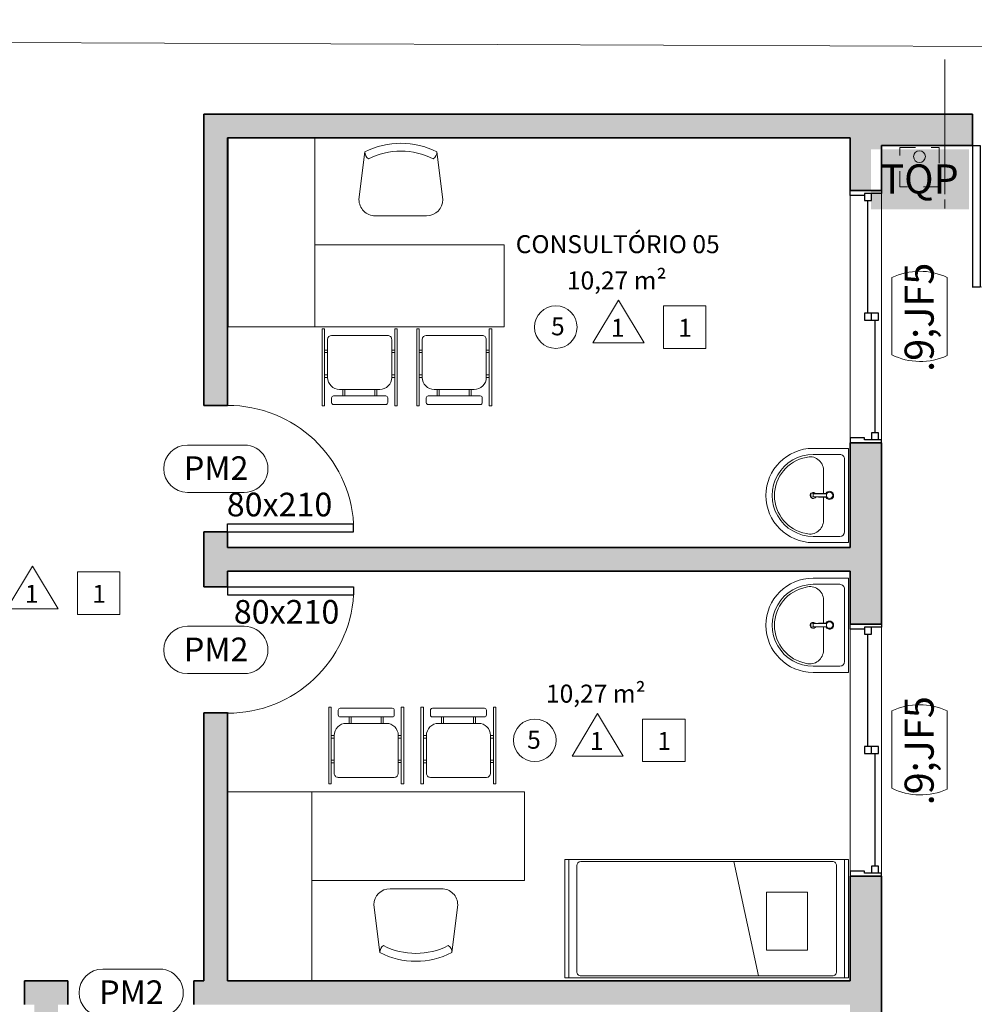
# Model space of a CAD drawing. Units: metres. Extents: x -172 to 39, y -120 to 236.
# Drawn here: x -111 to -105, y -28 to -22 of the extents above; entities that cross this region are included whole.
import ezdxf

# ---------------------------------------------------------------- set-up
doc = ezdxf.new("R2010")
doc.units = ezdxf.units.M
doc.header["$LTSCALE"] = 20
doc.linetypes.add('Caché', pattern=[0.0071437500000000025, 0.004762500000000001, -0.002381250000000001])
for name, color, linetype, lineweight in [('A-----NOP', 31, 'Continuous', 18), ('A-----NPP', 111, 'Continuous', 18), ('A-----NPP-UNDERLAY', 1, 'Continuous', 18), ('A-AREAIDM', 4, 'Continuous', 18), ('A-DOORIDM', 3, 'Continuous', 9), ('A-DOORSYM', 1, 'Continuous', 18), ('A-FLOROTM', 6, 'Continuous', 13), ('A-FLOROTM-UNDERLAY', 1, 'Continuous', 13), ('A-GLAZIDM', 72, 'Continuous', 13), ('A-WALL', 6, 'Continuous', 13), ('I-DETLFUM', 37, 'Continuous', 13), ('P-SANRFIM', 131, 'Continuous', 13)]:
    doc.layers.add(name, color=color, linetype=linetype, lineweight=lineweight)
doc.layers.add('HACHURA', color=252, linetype='Continuous')
doc.styles.get("Standard").update_dxf_attribs({"font": 'arial.ttf'})
doc.styles.add('TITULO 1-75', font='arial.ttf', dxfattribs={"height": 20.25})

# ---------------------------------------------------------------- blocks, each defined once
blk = doc.blocks.new('M_Descarga simples - PM2 _80X210_-436484-TERREO')
at = {"layer": 'A-DOORSYM', "lineweight": 25}
for p, q in [((0.35, 0.07499999999999445), (0.35, 0.8751307334789489)), ((0.4000000000000243, 0.8751307334789489), (0.35, 0.8751307334789489)), ((0.4000000000000243, 0.07499999999999445), (0.4000000000000243, 0.8751307334789489)), ((0.4000000000000243, 0.07499999999999445), (0.35, 0.07499999999999445))]:
    blk.add_line(p, q, dxfattribs=at)
at = {"layer": 'A-DOORSYM', "color": 253}
blk.add_arc((0.4000000000000243, 0.07499999999998579), 0.8016914560213212, 93.57575155340557, 179.9999999999998, dxfattribs=at)
blk = doc.blocks.new('M_Descarga simples - PM2 _80X210_-436671-TERREO')
at = {"layer": 'A-DOORSYM', "lineweight": 25}
for p, q in [((0.35, -0.07499999999999445), (0.35, -0.8751307334789489)), ((0.4000000000000243, -0.07499999999999445), (0.35, -0.07499999999999445)), ((0.4000000000000243, -0.07499999999999445), (0.4000000000000243, -0.8751307334789489)), ((0.4000000000000243, -0.8751307334789489), (0.35, -0.8751307334789489))]:
    blk.add_line(p, q, dxfattribs=at)
at = {"layer": 'A-DOORSYM', "color": 253}
blk.add_arc((0.4000000000000243, -0.07499999999998579), 0.8016914560213212, 179.9999999999998, 266.424248446594, dxfattribs=at)
blk = doc.blocks.new('M_Cama-Hospital - 0750 x 1800mm-221201-TERREO')
at = {"layer": 'I-DETLFUM'}
for p, q in [((0.03348196721311616, 0.5090065573770564), (0.03348196721313166, 0.4836065573770595)), ((0.03348196721311616, 0.5090065573770564), (0.7834819672131162, 0.5090065573770564)), ((0.7834819672131162, 0.5090065573770564), (0.7834819672131162, 0.4836065573770595)), ((0.03348196721313166, 0.4836065573770595), (0.03348196721311068, -1.265593442622946)), ((0.03348196721313166, 0.4836065573770595), (0.7834819672131164, 0.4836065573770595)), ((0.7834819672131289, -1.265593442622946), (0.7834819672131162, 0.4836065573770595)), ((0.0461819672131011, -1.189393442622935), (0.0461819672131011, 0.407406557377101)), ((0.07158196721310087, 0.4328065573771007), (0.7453819672131291, 0.4328065573771007)), ((0.7707819672131293, -1.189393442622935), (0.7707819672131293, 0.4074065573771005)), ((0.2399819672131132, 0.2492065573770628), (0.2399819672131132, -0.01089344262294264)), ((0.2399819672131132, 0.2492065573770628), (0.6084819672131142, 0.2492065573770628)), ((0.6084819672131142, 0.2492065573770628), (0.6084819672131142, -0.01089344262294264)), ((0.7707819672131293, -0.06159344262295629), (0.0461819672131011, -0.2183481284727976)), ((0.2399819672131132, -0.01089344262294264), (0.6084819672131142, -0.01089344262294264)), ((0.07158196721310114, -1.214793442622935), (0.7453819672131291, -1.214793442622935)), ((0.03348196721311068, -1.265593442622946), (0.03348196721311068, -1.290993442622942)), ((0.03348196721311068, -1.265593442622946), (0.7834819672131288, -1.265593442622946)), ((0.03348196721311068, -1.290993442622942), (0.7834819672131288, -1.290993442622942)), ((0.7834819672131289, -1.265593442622946), (0.7834819672131289, -1.290993442622942))]:
    blk.add_line(p, q, dxfattribs=at)
for centre, radius, start, end in [((0.07158196721310087, 0.4074065573771009), 0.02539999999999975, 89.99999999999987, 180.0000000000001), ((0.7453819672131291, 0.4074065573771005), 0.02540000000000021, 359.9999999999996, 90.00000000000007), ((0.071581967213101, -1.189393442622935), 0.02540000000000012, 180.0000000000004, 269.9999999999998), ((0.7453819672131291, -1.189393442622935), 0.0254000000000002, 269.9999999999996, 0)]:
    blk.add_arc(centre, radius, start, end, dxfattribs=at)
blk = doc.blocks.new('M_Escrivaninha - 1350 x 562mm 2-216445-TERREO')
at = {"layer": 'I-DETLFUM'}
for p, q in [((1.436999999999993, 0.6620000000000013), (0.08700000000000675, 0.6619999999999927)), ((0.08700000000000661, 0.6619999999999927), (0.08700000000001014, 0.09999999999997422)), ((1.436999999999996, 0.09999999999998276), (1.436999999999993, 0.6620000000000013)), ((0.08700000000001, 0.09999999999997422), (1.436999999999996, 0.09999999999998276))]:
    blk.add_line(p, q, dxfattribs=at)
blk = doc.blocks.new('M_Cadeira-Escritório - Cadeira de mesa-123881-TERREO')
at = {"layer": 'I-DETLFUM'}
for p, q in [((0.162958587843615, 0.4052808607682771), (-0.1635712231568412, 0.4052808607682771)), ((-0.2664057871027913, 0.3024462968223318), (-0.2285999999997622, -1.23988286304666e-13)), ((0.2281583857117808, -0.000225624058978945), (0.2657931517895669, 0.3024462968223136))]:
    blk.add_line(p, q, dxfattribs=at)
for centre, radius, start, end in [((-0.1635712231568406, 0.3024462968223262), 0.1028345639459508, 89.99999999999993, 179.9999999999965), ((0.1629585878436149, 0.3024462968223252), 0.1028345639459521, 359.9999999999928, 89.99999999999962), ((-0.1740787651306884, 0.0001916703240404457), 0.05452157177841329, 125.6163110126889, 180.2014234529113), ((1.184437950172991e-15, 0.4468941036182359), 0.4519684251511746, 242.9088672328, 297.0911327671968), ((0.1783237828001311, 0.002363126674388827), 0.05033172343172138, 357.3089143387277, 56.87335119566706), ((1.252065118251267e-15, 0.4468941036182361), 0.5019684251511747, 242.9088672328315, 297.0345282003686)]:
    blk.add_arc(centre, radius, start, end, dxfattribs=at)
blk = doc.blocks.new('M_Mesa-Retangular - 1200 x 550mm-V50-TERREO')
at = {"layer": 'I-DETLFUM'}
for p, q in [((0.5999999999999992, -0.274999999999997), (0.5999999999999992, 0.259999999999994)), ((-0.6000000000000003, -0.274999999999997), (0.5999999999999992, -0.274999999999997))]:
    blk.add_line(p, q, dxfattribs=at)
blk = doc.blocks.new('M_Mesa-Retangular - 1200 x 550mm-V51-TERREO')
at = {"layer": 'I-DETLFUM'}
for p, q in [((0.5999999999999992, 0.2750000000000029), (-0.6000000000000003, 0.2750000000000029)), ((-0.6000000000000003, 0.2750000000000029), (-0.6000000000000003, -0.274999999999997)), ((-0.6000000000000003, -0.274999999999997), (0.5999999999999992, -0.274999999999997))]:
    blk.add_line(p, q, dxfattribs=at)
blk = doc.blocks.new('Pia de Um Pé - Pia de Um Pé-176450-TERREO')
at = {"layer": 'P-SANRFIM'}
for p, q in [((-0.2990099589951316, 0.2250000000000055), (-0.2990099589951319, 8.392220252062544e-15)), ((-0.2599999999999892, 0.05500000000001435), (-0.2599999999999895, 0.2241536411033545)), ((-0.0125879884941977, 0.142413213061492), (-0.009297027910234347, 0.2387031996382772)), ((-0.009297027910234347, 0.2387031996382772), (0.01171722923160767, 0.2387031996382772)), ((0.01121010066068659, 0.2241536411033499), (-0.008789899339313414, 0.2241536411033499)), ((-0.008789899339313413, 0.2241536411033499), (-0.008789899339313408, 0.1376970985358294)), ((0.01121010066068659, 0.1376970985358409), (0.01121010066068659, 0.2241536411033499)), ((0.01171722923160767, 0.2387031996382772), (0.01500818981557103, 0.1424132130614921)), ((0.2600000000000111, 0.05500000000001304), (0.2600000000000103, 0.2241536411033527)), ((0.2990099589951544, 6.463363177999782e-15), (0.2990099589951548, 0.2250000000000084)), ((-0.01201701391891516, 0.1591193184027563), (-0.1587898993393134, 0.1591193184027559)), ((0.1612101006606873, 0.1591193184027569), (0.01443721524028848, 0.1591193184027564)), ((-0.2990099589951319, 8.392220252062544e-15), (0.2990099589951545, 6.463363177999782e-15)), ((-0.2299999999999895, 0.02500000000001422), (0.2300000000000113, 0.02500000000001272))]:
    blk.add_line(p, q, dxfattribs=at)
for centre, radius, start, end in [((5.075939668586216e-16, 0.2250000000000071), 0.2990099589951434, 359.9999999999995, 179.9999999999995), ((1.008420014159128e-14, 0.2241536411033532), 0.2600000000000005, 359.9999999999995, 179.9999999999997), ((1.049027531507818e-14, 0.2241536411033532), 0.2456541755104769, 10.5531616574706, 169.8669822397048), ((-0.1587898993393136, 0.2450898133990702), 0.0859704949963144, 164.9779497700459, 269.9999999999998), ((0.161210100660687, 0.2434266595691754), 0.08430734116641851, 269.9999999999998, 17.76119924717004), ((1.049027531507818e-14, 0.2241536411033532), 0.01878989933932406, 312.4747441816854, 236.6465916905456), ((0.001210100660676671, 0.1203765904601464), 0.02600000000000001, 122.0524750153762, 266.9351252102369), ((0.00121010066069667, 0.1203765904601464), 0.01999999999999999, 89.99999999999997, 269.9999999999994), ((0.00121010066069667, 0.1203765904601464), 0.02600000000000002, 266.9351252101933, 57.9475249846242), ((0.00121010066069667, 0.1203765904601464), 0.01999999999999999, 269.9999999999994, 89.99999999999925), ((-0.2299999999999892, 0.05500000000001421), 0.03000000000000004, 179.9999999999997, 269.9999999999991), ((0.2300000000000111, 0.05500000000001271), 0.02999999999999999, 269.9999999999998, 6.615553737444113e-13)]:
    blk.add_arc(centre, radius, start, end, dxfattribs=at)
blk = doc.blocks.new('M_Deslizante com alisar - JF5-1000047-TERREO')
at = {"layer": 'A-GLAZIDM', "lineweight": 25}
for p, q in [((-0.8000000000000019, 0.09999999999999999), (-0.7809499999999892, 0.09999999999999999)), ((-0.7809499999999892, 0.09999999999999999), (-0.7809499999999892, -0.00889999999999999)), ((-0.02222500000000303, 0.08000000000000002), (-0.02222500000000303, -0.00889999999999999)), ((0.02222499999999847, 0.08000000000000002), (-0.02222500000000303, 0.08000000000000002)), ((0.02222499999999847, -0.00889999999999999), (0.02222499999999847, 0.08000000000000002)), ((0.7364999999999936, 0.08), (0.7364999999999936, 0.03554999999999221)), ((0.7809499999999963, 0.08), (0.7364999999999936, 0.08)), ((0.7809499999999963, 0.09999999999999999), (0.7809499999999963, -0.00889999999999999)), ((0.7999999999999973, 0.09999999999999999), (0.7809499999999963, 0.09999999999999999)), ((0.7999999999999973, -0.09999999999999999), (0.7999999999999973, 0.09999999999999999)), ((-0.7365000000000018, 0.03554999999999434), (-0.7809499999999892, 0.03554999999999434)), ((-0.7365000000000018, -0.00889999999999999), (-0.7365000000000018, 0.03554999999999434)), ((-0.02222500000000303, 0.01332499999999611), (-0.7365000000000018, 0.01332499999999611)), ((0.02222499999999847, 0.03555000000000003), (-0.02222500000000303, 0.03555000000000003)), ((0.02222499999999847, 0.05777500000000003), (0.7364999999999936, 0.05777500000000003)), ((0.7364999999999936, 0.03554999999999221), (0.7809499999999963, 0.03554999999999221)), ((-0.7809499999999892, -0.00889999999999999), (-0.7682499999999974, -0.00889999999999999)), ((-0.7682499999999974, -0.00889999999999999), (-0.7365000000000018, -0.00889999999999999)), ((-0.7682499999999974, -0.00889999999999999), (-0.7682499999999974, -0.09999999999999999)), ((-0.02222500000000303, -0.00889999999999999), (0.02222499999999847, -0.00889999999999999)), ((0.7682499999999952, -0.00889999999999999), (0.7682499999999952, -0.09999999999999999)), ((0.7809499999999963, -0.00889999999999999), (0.7682499999999952, -0.00889999999999999)), ((-0.7682499999999974, -0.09999999999999999), (-0.8000000000000017, -0.09999999999999999)), ((0.7682499999999952, -0.09999999999999999), (0.7999999999999973, -0.09999999999999999))]:
    blk.add_line(p, q, dxfattribs=at)
blk = doc.blocks.new('M_Cadeira-Empilhar - M_Cadeira-Empilhar-V54-TERREO')
at = {"layer": 'I-DETLFUM'}
for p, q in [((-0.4012991803278726, 0.3533806737257874), (-0.416585475527859, 0.3533806737257874)), ((-0.416585475527859, 0.3533806737257874), (-0.416585475527859, -0.1344674796110789)), ((-0.4012991803278726, -0.1344674796110789), (-0.4012991803278726, 0.3533806737257874)), ((0.04320081967212847, -0.1344674796110789), (0.04320081967212847, 0.3533806737257874)), ((0.04320081967212847, 0.3533806737257874), (0.05859129720285494, 0.3533806737257874)), ((0.05859129720285494, 0.3533806737257874), (0.05859129720285494, -0.1344674796110789)), ((-0.3822491803278723, 0.2867314636174323), (-0.3822491803278723, 0.04543146361743232)), ((-0.3568491803278723, 0.3121314636174323), (-0.001249180327871815, 0.3121314636174323)), ((0.02415081967212816, 0.2867314636174323), (0.02415081967212816, 0.04543146361743232)), ((-0.4012991803278726, 0.2033250610294085), (-0.4012991803278726, 0.2183611886909848)), ((-0.3822491803278723, 0.2183611886909848), (-0.4012991803278726, 0.2183611886909848)), ((-0.3822491803278723, 0.2033250610294085), (-0.4012991803278726, 0.2033250610294085)), ((-0.3822491803278723, 0.2033250610294085), (-0.3822491803278723, 0.2183611886909848)), ((0.02415081967212816, 0.2192327758001792), (0.04320081967212847, 0.2192327758001792)), ((0.02415081967212816, 0.2033250610294085), (0.02415081967212816, 0.2192327758001792)), ((0.02415081967212816, 0.2033250610294085), (0.04320081967212847, 0.2033250610294085)), ((0.04320081967212847, 0.2033250610294085), (0.04320081967212847, 0.2192327758001792)), ((-0.4012991803278726, 0.04543146361743232), (-0.4012991803278726, 0.06244449404175209)), ((-0.3822491803278723, 0.06244449404175209), (-0.4012991803278726, 0.06244449404175209)), ((-0.3822491803278723, 0.04543146361743232), (-0.4012991803278726, 0.04543146361743232)), ((-0.3822491803278723, 0.04543146361743232), (-0.3822491803278723, 0.06244449404175209)), ((0.02415081967212816, 0.06244449404175209), (0.04320081967212847, 0.06244449404175209)), ((0.02415081967212816, 0.04543146361743232), (0.02415081967212816, 0.06244449404175209)), ((0.02415081967212816, 0.04543146361743232), (0.04320081967212847, 0.04543146361743232)), ((0.04320081967212847, 0.04543146361743232), (0.04320081967212847, 0.06244449404175209)), ((-0.3060491803278723, -0.03076853638256768), (-0.05204918032787184, -0.03076853638256768)), ((-0.2869117877085566, -0.03076853638256768), (-0.2869117877085566, -0.07144808908782273)), ((-0.2869117877085566, -0.03076853638256768), (-0.2741923146214354, -0.03076853638256768)), ((-0.2741923146214354, -0.03076853638256768), (-0.2741923146214354, -0.07144808908782273)), ((-0.08382244547497857, -0.03076853638256768), (-0.08382244547497857, -0.07144808908782273)), ((-0.07107789240983078, -0.03076853638256768), (-0.08382244547497857, -0.03076853638256768)), ((-0.07107789240983078, -0.03076853638256768), (-0.07107789240983078, -0.07144808908782273)), ((-0.3568491803278723, -0.08414808908782272), (-0.3568491803278723, -0.1135884374417975)), ((-0.3441491803278723, -0.07144808908782273), (-0.01394918032787204, -0.07144808908782273)), ((-0.001249180327872052, -0.08414808908782272), (-0.001249180327872052, -0.1135884374417975)), ((-0.416585475527859, -0.1344674796110789), (-0.4012991803278726, -0.1344674796110789)), ((-0.3441491803278723, -0.1262884374417975), (-0.01394918032787204, -0.1262884374417975)), ((0.05859129720285494, -0.1344674796110789), (0.04320081967212847, -0.1344674796110789))]:
    blk.add_line(p, q, dxfattribs=at)
for centre, radius, start, end in [((-0.3568491803278723, 0.2867314636174323), 0.02539999999999998, 90, 180), ((-0.001249180327871815, 0.2867314636174323), 0.0254, 359.9999999999997, 90), ((-0.3060491803278723, 0.04543146361743232), 0.07620000000000007, 180, 269.9999999999997), ((-0.05204918032787184, 0.04543146361743232), 0.07619999999999993, 269.9999999999996, 5.088887490341627e-14), ((-0.3441491803278723, -0.08414808908782272), 0.0127, 89.99999999999997, 180), ((-0.3441491803278723, -0.1135884374417975), 0.01270000000000005, 180, 269.9999999999996), ((-0.01394918032787204, -0.08414808908782272), 0.01270000000000001, 359.9999999999996, 90.00000000000004), ((-0.01394918032787204, -0.1135884374417975), 0.01269999999999999, 269.9999999999996, 3.81666561775622e-14)]:
    blk.add_arc(centre, radius, start, end, dxfattribs=at)
blk = doc.blocks.new('M_Escrivaninha - 1200 x 520mm-V68-TERREO')
at = {"layer": 'I-DETLFUM'}
for p, q in [((1.361999999999993, 0.6410000000000008), (0.1620000000000069, 0.6409999999999931)), ((0.1620000000000069, 0.6409999999999931), (0.1620000000000101, 0.1209999999999747)), ((1.361999999999996, 0.1209999999999822), (1.361999999999993, 0.6410000000000008)), ((0.1620000000000101, 0.1209999999999747), (1.361999999999996, 0.1209999999999822))]:
    blk.add_line(p, q, dxfattribs=at)
blk = doc.blocks.new('M_Vidro duplo 2 - PF2A-1035428-TERREO')
at = {"layer": 'A-DOORSYM', "lineweight": 25}
for p, q in [((-0.9000000000000037, 1.000305256788121), (-0.8500000000000038, 1.000305256788121)), ((-0.9000000000000036, 0.1000000000000044), (-0.9000000000000036, 1.000000000000015)), ((0.8999999999999985, 0.1000000000000044), (0.8999999999999985, 1.00002223939553)), ((-0.8500000000000038, 0.1000000000000044), (-0.8500000000000038, 0.998610037780586)), ((0.8499999999999895, 0.998610037780587), (0.8999999999999972, 0.998610037780587)), ((0.8499999999999963, 0.1000000000000044), (0.8499999999999963, 0.9986100377805889)), ((-0.9000000000000036, 0.1000000000000044), (-0.8500000000000038, 0.1000000000000044)), ((0.8999999999999985, 0.1000000000000044), (0.8499999999999963, 0.1000000000000044))]:
    blk.add_line(p, q, dxfattribs=at)
at = {"layer": 'A-DOORSYM', "color": 253}
for centre, radius, start, end in [((-0.9000000000000051, 0.1000000000000148), 0.8999999999999991, 3.244165775092787e-13, 89.99999999999994), ((0.8999999999999981, 0.1000000000000148), 0.900000000000002, 93.18473853672047, 180.0000000000004)]:
    blk.add_arc(centre, radius, start, end, dxfattribs=at)
blk = doc.blocks.new('Tubo de Queda Pluvial - Tubo de Queda Pluvial-937009-TERREO')
at = {"layer": 'P-SANRFIM', "linetype": 'Caché'}
for p, q in [((-0.125, -0.1925), (-0.125, 0.05749999999999995)), ((-0.125, 0.05749999999999995), (0.125, 0.05749999999999995)), ((0.125, 0.05749999999999995), (0.125, -0.1925)), ((0.125, -0.1925), (-0.125, -0.1925))]:
    blk.add_line(p, q, dxfattribs=at)
at = {"layer": 'P-SANRFIM'}
blk.add_circle((0, 5.026388265359028e-34), 0.03750000000000002, dxfattribs=at)
blk = doc.blocks.new('M_Identificador da porta - M_Identificador da porta-1233-TERREO')
at = {"layer": 'A-DOORIDM'}
for p, q in [((-0.002391140047212463, 0.002000000000000111), (0.002423253776664034, 0.002000000000000111)), ((-0.002391140047212476, -0.001999999999999889), (0.00242325377666406, -0.001999999999999889))]:
    blk.add_line(p, q, dxfattribs=at)
for centre, radius, start, end in [((-0.002391140047212463, 1.106579013938324e-16), 0.001999999999999998, 89.99999999999994, 269.9999999999992), ((0.002423253776664047, 1.107718082031645e-16), 0.002000000000000002, 270.0000000000001, 90.00000000000044)]:
    blk.add_arc(centre, radius, start, end, dxfattribs=at)
blk = doc.blocks.new('M_Window Tag - M_Window Tag-117737-TERREO')
at = {"layer": 'A-GLAZIDM', "lineweight": 9}
for p, q in [((-0.00323260526641105, 0.00240322072468044), (0.003309110160123874, 0.00240322072468044)), ((0.003319192609678636, -0.002285843877180085), (-0.00329653426207652, -0.002285843877180085))]:
    blk.add_line(p, q, dxfattribs=at)
for centre, radius, start, end in [((0.001757718022380351, -9.783615217759255e-06), 0.005543096289171009, 154.1945298470724, 204.2432674406998), ((-0.001657937659412205, 4.799741366022592e-05), 0.00549714843226298, 334.8775068512723, 25.36888809757649)]:
    blk.add_arc(centre, radius, start, end, dxfattribs=at)
blk = doc.blocks.new('Rot_Ambiente-c-legenda-acabamto1 - Room Tag With Area-811520-TERREO')
at = {"layer": 'A-AREAIDM', "lineweight": 9}
for p, q in [((-3.332770072082512e-05, 0.00195078029761857), (-0.002196425929220056, -0.001649219702381444)), ((-3.33277007208252e-05, 0.00195078029761857), (0.002129770527778416, -0.001649219702381462)), ((0.007362645139743106, 0.00148347573507649), (0.003762645139743097, 0.001483475735076517)), ((0.003762645139743097, 0.001483475735076517), (0.003762645139743089, -0.002116524264923486)), ((0.007362645139743084, -0.002116524264923501), (0.007362645139743106, 0.00148347573507649)), ((0.002129770527778416, -0.001649219702381462), (-0.002196425929220056, -0.001649219702381444)), ((0.003762645139743089, -0.002116524264923486), (0.007362645139743084, -0.002116524264923501))]:
    blk.add_line(p, q, dxfattribs=at)
blk.add_circle((-0.005342376137419687, -0.0003165242649235216), 0.001800000000000002, dxfattribs=at)
blk = doc.blocks.new('Rot_Ambiente-c-legenda-acabamto1 - Nome do Ambiente-811524-TERREO')
at = {"layer": 'A-AREAIDM', "lineweight": 9}
for p, q in [((-3.332770072082512e-05, 0.00195078029761857), (-0.002196425929220056, -0.001649219702381444)), ((-3.33277007208252e-05, 0.00195078029761857), (0.002129770527778416, -0.001649219702381462)), ((0.007362645139743106, 0.00148347573507649), (0.003762645139743097, 0.001483475735076517)), ((0.003762645139743097, 0.001483475735076517), (0.003762645139743089, -0.002116524264923486)), ((0.007362645139743084, -0.002116524264923501), (0.007362645139743106, 0.00148347573507649)), ((0.002129770527778416, -0.001649219702381462), (-0.002196425929220056, -0.001649219702381444)), ((0.003762645139743089, -0.002116524264923486), (0.007362645139743084, -0.002116524264923501))]:
    blk.add_line(p, q, dxfattribs=at)
blk.add_circle((-0.005342376137419687, -0.0003165242649235216), 0.001800000000000002, dxfattribs=at)

msp = doc.modelspace()

# ---------------------------------------------------------------- hatches: boundary and pattern name
at = {"layer": 'HACHURA'}
h = msp.add_hatch(color=256, dxfattribs=at)
h.dxf.hatch_style = 1
h.paths.add_polyline_path([(-111.9263813056078, -18.61502996800361), (-112.1263813056078, -18.61502996800361), (-112.1263813056078, -19.11502996800361), (-113.2784063056078, -19.11502996800361), (-113.2784063056078, -19.31502996800361), (-111.2513813056078, -19.31502996800362), (-111.2513813056078, -19.16502996800362), (-111.9263813056078, -19.16502996800362)])
h.paths.add_polyline_path([(-114.8784063056078, -19.11502996800361), (-116.3013813056078, -19.1150299680036), (-116.3013813056078, -19.84407996800362), (-116.1013813056078, -19.84407996800362), (-116.1013813056078, -19.3150299680036), (-114.8784063056078, -19.31502996800361)])
h.paths.add_polyline_path([(-109.8013813056078, -19.16502996800363), (-110.0513813056078, -19.16502996800363), (-110.0513813056078, -19.31502996800363), (-109.9513813056078, -19.31502996800363), (-109.9513813056078, -19.91502996800364), (-109.8013813056078, -19.91502996800364)])
h.paths.add_polyline_path([(-111.9513813056078, -22.11502996800361), (-116.1013813056078, -22.1150299680036), (-116.1013813056078, -21.44407996800361), (-116.3013813056078, -21.44407996800361), (-116.3013813056078, -22.52955496800361), (-116.1013813056078, -22.52955496800361), (-116.1013813056078, -22.2650299680036), (-114.7263813056078, -22.2650299680036), (-114.7263813056078, -22.96173865556393), (-114.8299089236488, -23.34810898607956), (-114.8299089236488, -23.95140029851924), (-114.7799089236488, -23.95140029851924), (-114.7799089236488, -23.35469161095893), (-114.6763813056078, -22.9683212804433), (-114.6763813056078, -22.2650299680036), (-112.1013813056078, -22.26502996800361), (-112.1013813056078, -23.96502996800361), (-111.9513813056078, -23.96502996800361)])
h.paths.add_polyline_path([(-111.9513813056078, -24.76502996800361), (-112.1013813056078, -24.76502996800361), (-112.1013813056078, -24.86502996800361), (-116.1013813056078, -24.86502996800359), (-116.1013813056078, -24.1295549680036), (-116.3013813056078, -24.1295549680036), (-116.3013813056078, -25.27955496800361), (-116.1013813056078, -25.27955496800361), (-116.1013813056078, -25.0150299680036), (-112.1013813056078, -25.01502996800361), (-112.1013813056078, -25.11502996800361), (-111.9513813056078, -25.11502996800361)])
h.paths.add_polyline_path([(-111.8888813056078, -27.61502996800361), (-111.9513813056078, -27.61502996800361), (-111.9513813056078, -25.91502996800361), (-112.1013813056078, -25.91502996800361), (-112.1013813056078, -27.6150299680036), (-116.1013813056078, -27.61502996800359), (-116.1013813056078, -26.8795549680036), (-116.3013813056078, -26.8795549680036), (-116.3013813056078, -28.30050496800359), (-116.1013813056078, -28.30050496800359), (-116.1013813056078, -27.76502996800359), (-111.8888813056078, -27.76502996800361)])
h.paths.add_polyline_path([(-112.7073313056078, -30.76502996800361), (-116.1013813056078, -30.7650299680036), (-116.1013813056078, -29.90050496800359), (-116.3013813056078, -29.90050496800359), (-116.3013813056078, -30.9650299680036), (-112.7073313056078, -30.96502996800361)])
h.paths.add_polyline_path([(-110.8763813056078, -27.76502996800361), (-110.8138813056078, -27.76502996800361), (-110.8138813056078, -27.61502996800361), (-111.0888813056078, -27.61502996800361), (-111.0888813056078, -27.76502996800361), (-111.0263813056078, -27.76502996800361), (-111.0263813056078, -30.76502996800362), (-111.1073313056078, -30.76502996800362), (-111.1073313056078, -30.96502996800361), (-110.8163813056078, -30.96502996800361), (-110.8163813056078, -30.76502996800362), (-110.8763813056078, -30.76502996800362)])
h.paths.add_polyline_path([(-108.7167784208126, -30.76502996800362), (-109.1013813056078, -30.76502996800362), (-109.1013813056078, -28.76502996800362), (-109.1513813056078, -28.76502996800362), (-109.1513813056078, -30.76502996800362), (-109.2163813056078, -30.76502996800362), (-109.2163813056078, -30.96502996800362), (-108.7167784208126, -30.96502996800362)], flags=17)
h.paths.add_polyline_path([(-105.6513813056078, -24.20050496800359), (-105.8513813056078, -24.20050496800359), (-105.8513813056078, -24.86502996800359), (-109.8013813056078, -24.86502996800361), (-109.8013813056078, -24.7650299680036), (-109.9513813056078, -24.7650299680036), (-109.9513813056078, -25.11502996800361), (-109.8013813056078, -25.11502996800361), (-109.8013813056078, -25.01502996800361), (-105.8513813056078, -25.0150299680036), (-105.8513813056078, -25.35050496800362), (-105.6513813056078, -25.35050496800362)])
h.paths.add_polyline_path([(-105.2513813056078, -22.11502996800362), (-109.9513813056078, -22.11502996800362), (-109.9513813056078, -23.96502996800361), (-109.8013813056078, -23.96502996800361), (-109.8013813056078, -22.26502996800362), (-105.8513813056078, -22.26502996800361), (-105.8513813056078, -22.60050496800359), (-105.6513813056078, -22.60050496800359), (-105.6513813056078, -22.31502996800362), (-105.2513813056078, -22.31502996800362)])
h.paths.add_polyline_path([(-105.0754216403785, -22.11502996800362), (-105.2513813056078, -22.11502996800362), (-105.2513813056078, -22.31502996800362), (-105.0754216403785, -22.31502996800362)])
h.paths.add_polyline_path([(-98.3013813056078, -22.1150299680036), (-103.2754216403785, -22.11502996800363), (-103.2754216403785, -22.31502996800363), (-102.6513813056078, -22.31502996800363), (-102.6513813056078, -22.47955496800365), (-102.4513813056078, -22.47955496800365), (-102.4513813056078, -22.26502996800359), (-98.5513813056078, -22.2650299680036), (-98.5513813056078, -23.36333851198236), (-98.3013813056078, -23.36333851198236)])
h.paths.add_polyline_path([(-102.4513813056078, -24.07955496800365), (-102.6513813056078, -24.07955496800365), (-102.6513813056078, -25.22955496800366), (-102.4513813056078, -25.22955496800366), (-102.4513813056078, -25.01502996800363), (-98.55138130560782, -25.01502996800364), (-98.55138130560782, -25.31502996800365), (-98.30138130560782, -25.31502996800365), (-98.30138130560782, -24.46502996800368), (-98.55138130560782, -24.46502996800368), (-98.55138130560782, -24.86502996800364), (-102.4513813056078, -24.86502996800363)])
h.paths.add_polyline_path([(-102.4513813056078, -26.82955496800366), (-102.6513813056078, -26.82955496800366), (-102.6513813056078, -28.14002996800378), (-102.5513813056078, -28.14002996800378), (-102.4516199716518, -28.14002996800378), (-102.4513813056078, -27.76502996800364), (-102.4323313056078, -27.76502996800364), (-100.9513813056078, -27.76502996800363), (-99.45138130560782, -27.76502996800365), (-98.65138130560781, -27.76502996800365), (-98.55138130560782, -27.76502996800365), (-98.55138130560783, -27.96502996800364), (-98.3013813056078, -27.96502996800365), (-98.30138130560782, -27.76502996800365), (-98.20138130560781, -27.76502996800365), (-98.20138130560781, -27.61502996800365), (-98.65138130560781, -27.61502996800365), (-99.45138130560782, -27.61502996800365), (-99.58138130560782, -27.61502996800365), (-99.58138130560782, -26.36502996800365), (-98.30138130560782, -26.36502996800366), (-98.30138130560782, -26.11502996800365), (-98.55138130560782, -26.11502996800365), (-98.55138130560782, -26.21502996800365), (-99.73138130560783, -26.21502996800365), (-99.73138130560783, -27.61502996800365), (-102.4513813056078, -27.61502996800363)])
h.paths.add_polyline_path([(-102.4513813056078, -29.82955496800365), (-102.4513813056078, -29.34002996800378), (-102.6513813056078, -29.34002996800378), (-102.6513813056078, -29.82955496800365), (-102.6513813056078, -30.96502996800364), (-100.2513813056078, -30.96502996800366), (-100.2513813056078, -30.76502996800366), (-102.4513813056078, -30.76502996800365)])
h.paths.add_polyline_path([(-95.95138130560781, -25.01002996800365), (-91.90638130560781, -25.01002996800366), (-91.90638130560782, -30.76502996800367), (-92.77133130560782, -30.76502996800368), (-92.77133130560782, -30.96502996800368), (-91.51135630560782, -30.96502996800368), (-91.51135630560782, -30.76502996800369), (-91.75638130560782, -30.76502996800368), (-91.75638130560782, -23.06502996800369), (-89.4513813056078, -23.0650299680037), (-89.4513813056078, -22.79482996800369), (-89.6013813056078, -22.79482996800369), (-89.6013813056078, -22.9150299680037), (-91.7563813056078, -22.91502996800369), (-91.7563813056078, -21.41223424608063), (-90.95138130560781, -21.41223424608064), (-90.95138130560781, -21.11502996800363), (-89.6013813056078, -21.11502996800368), (-89.6013813056078, -21.99482996800369), (-89.4513813056078, -21.99482996800369), (-89.4513813056078, -21.11502996800368), (-89.4323313056078, -21.11502996800368), (-89.3313813056078, -21.11502996800368), (-89.3313813056078, -20.96502996800368), (-90.15138130560781, -20.96502996800368), (-90.1513813056078, -19.31502996800362), (-91.7563813056078, -19.31502996800361), (-91.7563813056078, -18.51002996800368), (-91.75138130560781, -18.51002996800368), (-91.75138130560781, -16.51502996800362), (-88.6513813056078, -16.51502996800363), (-88.6513813056078, -17.86502996800363), (-88.00138130560781, -17.86502996800363), (-88.00138130560781, -17.96502996800363), (-87.8513813056078, -17.96502996800363), (-87.8513813056078, -17.71502996800363), (-88.5013813056078, -17.71502996800363), (-88.5013813056078, -16.51502996800363), (-87.6513813056078, -16.51502996800363), (-87.6513813056078, -16.36502996800363), (-87.8513813056078, -16.36502996800363), (-87.8513813056078, -14.48910163572656), (-88.0013813056078, -14.48910163572656), (-88.00138130560781, -16.36502996800363), (-89.8013813056078, -16.36502996800362), (-89.8013813056078, -16.30502996800368), (-89.8013813056078, -15.50502996800368), (-89.8013813056078, -15.20502996800368), (-89.8013813056078, -14.59502996800368), (-89.8013813056078, -13.66502996800362), (-89.9513813056078, -13.66502996800362), (-89.9513813056078, -14.59502996800368), (-89.9513813056078, -15.20502996800368), (-89.9513813056078, -15.50502996800368), (-89.95138130560781, -16.30502996800368), (-89.95138130560781, -16.36502996800363), (-91.75138130560781, -16.36502996800362), (-91.75138130560781, -16.30502996800368), (-91.9013813056078, -16.30502996800368), (-91.9013813056078, -16.36502996800362), (-93.3513813056078, -16.36502996800361), (-93.3513813056078, -16.51502996800361), (-91.9013813056078, -16.51502996800362), (-91.9013813056078, -18.51002996800368), (-94.6513813056078, -18.51002996800367), (-94.6513813056078, -16.51502996800361), (-94.1513813056078, -16.51502996800361), (-94.1513813056078, -16.36502996800361), (-94.8013813056078, -16.36502996800361), (-94.8013813056078, -18.51002996800367), (-94.82638130560781, -18.51002996800367), (-94.82638130560781, -18.66002996800367), (-91.90638130560781, -18.66002996800368), (-91.90638130560781, -19.66502996800368), (-93.6593342450374, -19.66502996800367), (-93.68349116769109, -19.6451465981825), (-93.7788170662502, -19.76096098875594), (-93.7131269864801, -19.81502996800367), (-91.90638130560781, -19.81502996800368), (-91.90638130560781, -20.10502996800368), (-91.7563813056078, -20.10502996800368), (-91.7563813056078, -19.46502996800362), (-90.3013813056078, -19.46502996800362), (-90.3013813056078, -20.96502996800363), (-91.7563813056078, -20.96502996800362), (-91.7563813056078, -20.90502996800368), (-91.90638130560781, -20.90502996800368), (-91.90638130560781, -24.86002996800365), (-95.94638130560779, -24.86002996800365), (-95.94638130560779, -21.24882712067435), (-96.09638130560778, -21.24882712067435), (-96.09638130560779, -25.01002996800365), (-96.10138130560782, -25.01002996800365), (-96.10138130560782, -27.61502996800365), (-97.40138130560781, -27.61502996800365), (-97.40138130560781, -27.76502996800365), (-95.95138130560781, -27.76502996800366)])
h.paths.add_polyline_path([(-91.7563813056078, -21.26223424608063), (-91.7563813056078, -21.11502996800362), (-91.1013813056078, -21.11502996800363), (-91.1013813056078, -21.26223424608064)], flags=16)
h.paths.add_polyline_path([(-94.77133130560782, -30.76502996800367), (-95.61502996800394, -30.76502996800367), (-95.70138130560782, -30.76502996800367), (-95.70138130560782, -30.96502996800367), (-94.77133130560782, -30.96502996800368)], flags=17)
h.paths.add_polyline_path([(-97.70138130560782, -30.76502996800366), (-98.23510769350864, -30.76502996800366), (-98.30138130560782, -30.76502996800367), (-98.30138130560782, -30.61502996800366), (-98.55138130560782, -30.61502996800366), (-98.55138130560782, -30.76502996800366), (-98.65138130560783, -30.76502996800366), (-98.65138130560783, -30.96502996800366), (-97.70138130560782, -30.96502996800366)])
h.paths.add_polyline_path([(-115.3350898238113, -23.05993972367793), (-113.6653624847358, -23.05993972367793), (-113.6653624847358, -22.82468898720992), (-115.3350898238113, -22.82468898720992)], flags=17)
h.paths.add_polyline_path([(-114.8585368186109, -23.29006401179609), (-114.163141559869, -23.29006401179609), (-114.163141559869, -23.05481327532809), (-114.8585368186109, -23.05481327532809)], flags=17)
h.paths.add_polyline_path([(-105.7191684003403, -22.71975950841177), (-105.0973739818445, -22.71975950841177), (-105.0973739818445, -22.33973908796344), (-105.7191684003403, -22.33973908796344)])
h.paths.add_polyline_path([(-91.79241831128837, -19.88326229638371), (-90.2643397936744, -19.88326229638371), (-90.2643397936744, -19.64801155991571), (-91.79241831128837, -19.64801155991571)], flags=16)
h.paths.add_polyline_path([(-106.2504352697365, -29.8050299680036), (-106.2504352697365, -29.8550299680036), (-105.8513813056078, -29.8550299680036), (-105.8513813056078, -30.76502996800363), (-105.8763813056078, -30.76502996800363), (-105.8763813056078, -30.96502996800363), (-105.6513813056078, -30.96502996800363), (-105.6513813056078, -26.95050496800361), (-105.8513813056078, -26.95050496800361), (-105.8513813056078, -27.61502996800363), (-109.8013813056078, -27.61502996800361), (-109.8013813056078, -25.91502996800361), (-109.9513813056078, -25.91502996800361), (-109.9513813056078, -27.61502996800362), (-110.0138813056078, -27.61502996800361), (-110.0138813056078, -27.76502996800362), (-105.8513813056078, -27.76502996800363), (-105.8513813056078, -28.75502996800359), (-106.3263813056078, -28.75502996800359), (-106.3263813056078, -28.80502996800359), (-105.8513813056078, -28.80502996800359), (-105.8513813056078, -29.8050299680036)])
h.paths.add_polyline_path([(-107.092408620925, -29.85502996800359), (-107.092408620925, -29.80502996800359), (-107.1013813056078, -29.80502996800359), (-107.1013813056078, -28.76502996800363), (-107.1513813056078, -28.76502996800363), (-107.1513813056078, -30.76502996800363), (-108.7167784208126, -30.76502996800362), (-108.7167784208126, -30.96502996800362), (-107.0763813056078, -30.96502996800363), (-107.0763813056078, -30.76502996800362), (-107.1013813056078, -30.76502996800363), (-107.1013813056078, -29.85502996800359)], flags=17)

# ---------------------------------------------------------------- linework, layer by layer
at = {"layer": 'A-----NPP'}
msp.add_line((-96.09638130560778, -21.72113285810151), (-112.0563813056078, -21.65861549607983), dxfattribs=at)
at = {"layer": 'A-----NPP-UNDERLAY'}
for p, q in [((-105.2513813056078, -22.62231138258261), (-105.2513813056078, -21.76921393873802)), ((-105.2513813056078, -22.62231138258261), (-105.2513813056078, -21.80341595307059)), ((-105.2513813056078, -22.71502996800363), (-105.2513813056078, -22.65651339691518))]:
    msp.add_line(p, q, dxfattribs=at)
at = {"layer": 'A-FLOROTM'}
for p, q in [((-109.7951765513036, -25.11502996800361), (-109.8013813056078, -25.11502996800361)), ((-109.8013813056078, -25.91502996800361), (-109.7951765513036, -25.91502996800361))]:
    msp.add_line(p, q, dxfattribs=at)
at = {"layer": 'A-FLOROTM-UNDERLAY'}
msp.add_line((-105.6513813056078, -24.20050496800359), (-105.6513813056078, -22.60050496800359), dxfattribs=at)
at = {"layer": 'A-GLAZIDM'}
for p, q in [((-105.8513813056078, -24.2005049680036), (-105.8513813056078, -22.60050496800359)), ((-105.8513813056078, -26.95050496800362), (-105.8513813056078, -25.35050496800362)), ((-105.6513813056078, -25.35050496800362), (-105.6513813056078, -26.95050496800362))]:
    msp.add_line(p, q, dxfattribs=at)
at = {"layer": 'A-WALL', "lineweight": 35}
for p, q in [((-109.9513813056078, -22.11502996800362), (-109.9513813056078, -23.96502996800361)), ((-105.0754216403785, -22.11502996800362), (-109.9513813056078, -22.11502996800362)), ((-105.0754216403785, -22.31502996800362), (-105.0754216403785, -22.11502996800362)), ((-109.8013813056078, -23.96502996800361), (-109.8013813056078, -22.26502996800362)), ((-109.8013813056078, -22.26502996800362), (-105.8513813056078, -22.26502996800361)), ((-105.8513813056078, -22.26502996800361), (-105.8513813056078, -22.60050496800359)), ((-105.6513813056078, -22.60050496800359), (-105.6513813056078, -22.31502996800362)), ((-105.6513813056078, -22.31502996800362), (-105.0754216403785, -22.31502996800362)), ((-105.8513813056078, -22.60050496800359), (-105.6513813056078, -22.60050496800359)), ((-109.9513813056078, -23.96502996800361), (-109.8013813056078, -23.96502996800361)), ((-105.6513813056078, -24.20050496800359), (-105.8513813056078, -24.20050496800359)), ((-105.8513813056078, -24.20050496800359), (-105.8513813056078, -24.86502996800359)), ((-105.6513813056078, -25.35050496800362), (-105.6513813056078, -24.20050496800359)), ((-109.8013813056078, -24.7650299680036), (-109.9513813056078, -24.7650299680036)), ((-109.9513813056078, -24.7650299680036), (-109.9513813056078, -25.11502996800361)), ((-109.8013813056078, -24.86502996800361), (-109.8013813056078, -24.7650299680036)), ((-105.8513813056078, -24.86502996800359), (-109.8013813056078, -24.86502996800361)), ((-109.8013813056078, -25.01502996800361), (-105.8513813056078, -25.0150299680036)), ((-109.8013813056078, -25.11502996800361), (-109.8013813056078, -25.01502996800361)), ((-105.8513813056078, -25.0150299680036), (-105.8513813056078, -25.35050496800362)), ((-109.9513813056078, -25.11502996800361), (-109.8013813056078, -25.11502996800361)), ((-105.8513813056078, -25.35050496800362), (-105.6513813056078, -25.35050496800362)), ((-109.8013813056078, -25.91502996800361), (-109.9513813056078, -25.91502996800361)), ((-109.9513813056078, -25.91502996800361), (-109.9513813056078, -27.61502996800361)), ((-109.8013813056078, -27.61502996800361), (-109.8013813056078, -25.91502996800361)), ((-105.6513813056078, -26.95050496800361), (-105.8513813056078, -26.95050496800361)), ((-105.8513813056078, -26.95050496800361), (-105.8513813056078, -27.61502996800363)), ((-105.6513813056078, -30.96502996800363), (-105.6513813056078, -26.95050496800361)), ((-110.8138813056078, -27.61502996800361), (-111.0888813056078, -27.61502996800361)), ((-111.0888813056078, -27.61502996800361), (-111.0888813056078, -27.76502996800361)), ((-110.8138813056078, -27.76502996800361), (-110.8138813056078, -27.61502996800361)), ((-109.9513813056078, -27.61502996800362), (-110.0138813056078, -27.61502996800361)), ((-110.0138813056078, -27.61502996800361), (-110.0138813056078, -27.76502996800362)), ((-105.8513813056078, -27.61502996800363), (-109.8013813056078, -27.61502996800361))]:
    msp.add_line(p, q, dxfattribs=at)

# ---------------------------------------------------------------- block references
at = {"layer": 'A-AREAIDM', "lineweight": 9, "xscale": 74.99999999999996, "yscale": 74.99999999999996, "zscale": 74.99999999999996}
for name, p in [('Rot_Ambiente-c-legenda-acabamto1 - Room Tag With Area-811520-TERREO', (-107.3180028523955, -23.44281972836426)), ('Rot_Ambiente-c-legenda-acabamto1 - Nome do Ambiente-811524-TERREO', (-111.0355195128525, -25.13058375579568)), ('Rot_Ambiente-c-legenda-acabamto1 - Room Tag With Area-811520-TERREO', (-107.4507528523955, -26.06443027609342))]:
    msp.add_blockref(name, p, dxfattribs=at)
at = {"layer": 'A-DOORIDM', "xscale": 74.99999999999996, "yscale": 74.99999999999996, "zscale": 74.99999999999996}
for p in [(-109.8763813056078, -24.3650299680036), (-109.8763813056078, -25.5150299680036), (-110.4138813056078, -27.6900299680036)]:
    msp.add_blockref('M_Identificador da porta - M_Identificador da porta-1233-TERREO', p, dxfattribs=at)
at = {"layer": 'A-DOORSYM'}
for name, p, rotation in [('M_Vidro duplo 2 - PF2A-1035428-TERREO', (-104.1754216403785, -22.21502996800362), 180), ('M_Descarga simples - PM2 _80X210_-436484-TERREO', (-109.8763813056078, -24.3650299680036), 270), ('M_Descarga simples - PM2 _80X210_-436671-TERREO', (-109.8763813056078, -25.51502996800361), 90)]:
    msp.add_blockref(name, p, dxfattribs=dict(at, rotation=rotation))
at = {"layer": 'A-GLAZIDM', "rotation": 269.9999999999999}
for p in [(-105.7513813056078, -23.4005049680036), (-105.7513813056078, -26.15050496800362)]:
    msp.add_blockref('M_Deslizante com alisar - JF5-1000047-TERREO', p, dxfattribs=at)
at = {"layer": 'A-GLAZIDM', "lineweight": 9, "xscale": 74.99999999999996, "yscale": 74.99999999999996, "zscale": 74.99999999999996, "rotation": 89.99999999999991}
for p in [(-105.4068321203876, -23.40050496800359), (-105.4068321203876, -26.15050496800361)]:
    msp.add_blockref('M_Window Tag - M_Window Tag-117737-TERREO', p, dxfattribs=at)
at = {"layer": 'I-DETLFUM'}
for name, p, rotation in [('M_Mesa-Retangular - 1200 x 550mm-V51-TERREO', (-109.5213813056078, -22.86502996800361), 89.9999999999999), ('M_Cadeira-Escritório - Cadeira de mesa-123881-TERREO', (-108.7013813056078, -22.35502996800363), 180), ('M_Escrivaninha - 1200 x 520mm-V68-TERREO', (-107.8843813056078, -22.82402996800362), 180), ('M_Cadeira-Empilhar - M_Cadeira-Empilhar-V54-TERREO', (-109.1001565898962, -26.01153185185971), 180), ('M_Cadeira-Empilhar - M_Cadeira-Empilhar-V54-TERREO', (-108.5151565898962, -26.01153185185971), 180), ('M_Mesa-Retangular - 1200 x 550mm-V50-TERREO', (-109.5413813056078, -27.01502996800362), 90.00000000000017), ('M_Cama-Hospital - 0750 x 1800mm-221201-TERREO', (-106.370387862985, -26.81154800079052), 269.9999999999997)]:
    msp.add_blockref(name, p, dxfattribs=dict(at, rotation=rotation))
for name, p in [('M_Cadeira-Empilhar - M_Cadeira-Empilhar-V54-TERREO', (-108.7836502292033, -23.83186968968997)), ('M_Cadeira-Empilhar - M_Cadeira-Empilhar-V54-TERREO', (-108.1836502292033, -23.83186968968997)), ('M_Escrivaninha - 1350 x 562mm 2-216445-TERREO', (-109.3533813056078, -27.07761945357752)), ('M_Cadeira-Escritório - Cadeira de mesa-123881-TERREO', (-108.6063813056078, -27.43518941943761))]:
    msp.add_blockref(name, p, dxfattribs=at)
at = {"layer": 'P-SANRFIM'}
msp.add_blockref('Tubo de Queda Pluvial - Tubo de Queda Pluvial-937009-TERREO', (-105.4113813056078, -22.38502996800358), dxfattribs=at)
at = {"layer": 'P-SANRFIM', "rotation": 89.99999999999955}
for p in [(-105.8613813056078, -24.5350299680036), (-105.8613813056078, -25.35861869439207)]:
    msp.add_blockref('Pia de Um Pé - Pia de Um Pé-176450-TERREO', p, dxfattribs=at)

# ---------------------------------------------------------------- texts
at = {"layer": 'A-----NOP', "lineweight": 9, "insert": (-105.4108499460143, -22.43464984838326), "char_height": 0.1844124251497005, "width": 0.6299483310095956, "attachment_point": 2, "line_spacing_factor": 0.9385317878468563}
msp.add_mtext('\\fArial|b0|i0|c0|p34|;TQP', dxfattribs=at)
at = {"layer": 'A-AREAIDM', "lineweight": 9, "char_height": 0.1141600727117193, "attachment_point": 2, "line_spacing_factor": 0.9385317878468564}
for s, insert, width in [('{\\fArial|b1|i0|c0|p34;CONSULTÓRIO \\C2;05}', (-107.3258624732795, -22.8834432674698), 1.625399999999999), ('\\fArial|b1|i0|c0|p34|;10,27 m²', (-107.3318031996765, -23.11356755558797), 0.7397999999999996), ('\\fArial|b1|i0|c0|p34|;1', (-107.3258624732795, -23.41412595055784), 0.1025999999999999), ('\\fArial|b1|i0|c0|p34|;1', (-106.8980755790655, -23.41412595055784), 0.1025999999999999), ('\\fArial|b1|i0|c0|p34|;1', (-111.0433791337365, -25.10188997798926), 0.1025999999999999), ('\\fArial|b1|i0|c0|p34|;1', (-110.6155922395225, -25.10188997798926), 0.1025999999999999), ('\\fArial|b1|i0|c0|p34|;10,27 m²', (-107.4645531996765, -25.73517810331713), 0.7397999999999996), ('\\fArial|b1|i0|c0|p34|;1', (-107.4586124732795, -26.035736498287), 0.1025999999999999), ('\\fArial|b1|i0|c0|p34|;1', (-107.0308255790655, -26.035736498287), 0.1025999999999999)]:
    msp.add_mtext(s, dxfattribs=dict(at, insert=insert, width=width))
at = {"layer": 'A-AREAIDM', "color": 2, "lineweight": 9, "char_height": 0.1141600727117193, "width": 0.1025999999999999, "attachment_point": 2, "line_spacing_factor": 0.9385317878468564}
for insert in [(-107.705453386196, -23.40465054106831), (-107.8570134922104, -26.02757795630976)]:
    msp.add_mtext('{\\fArial|b1|i0|c0|p34;5}', dxfattribs=dict(at, insert=insert))
at = {"layer": 'A-DOORIDM', "char_height": 0.15, "width": 0.2051999999999999, "attachment_point": 2, "line_spacing_factor": 0.9385317878468563, "style": 'TITULO 1-75'}
for s, insert in [('PM2', (-109.8732451219317, -24.28648497216029)), ('80x210', (-109.4712493599041, -24.5175342467589)), ('80x210', (-109.4264191696749, -25.19819530046165)), ('PM2', (-109.8732451219317, -25.4364849721603)), ('PM2', (-110.4107451219317, -27.61148497216029))]:
    msp.add_mtext(s, dxfattribs=dict(at, insert=insert))
at = {"layer": 'A-GLAZIDM', "lineweight": 9, "char_height": 0.1844124251497005, "width": 0.4567499999999997, "attachment_point": 2, "rotation": 90, "line_spacing_factor": 0.9385317878468562}
for insert in [(-105.5054792371843, -23.40452249755591), (-105.5054792371843, -26.15452249755593)]:
    msp.add_mtext('\\fArial|b0|i0|c0|p34|;\\W.9;JF5', dxfattribs=dict(at, insert=insert))

doc.saveas('drawing.dxf')
